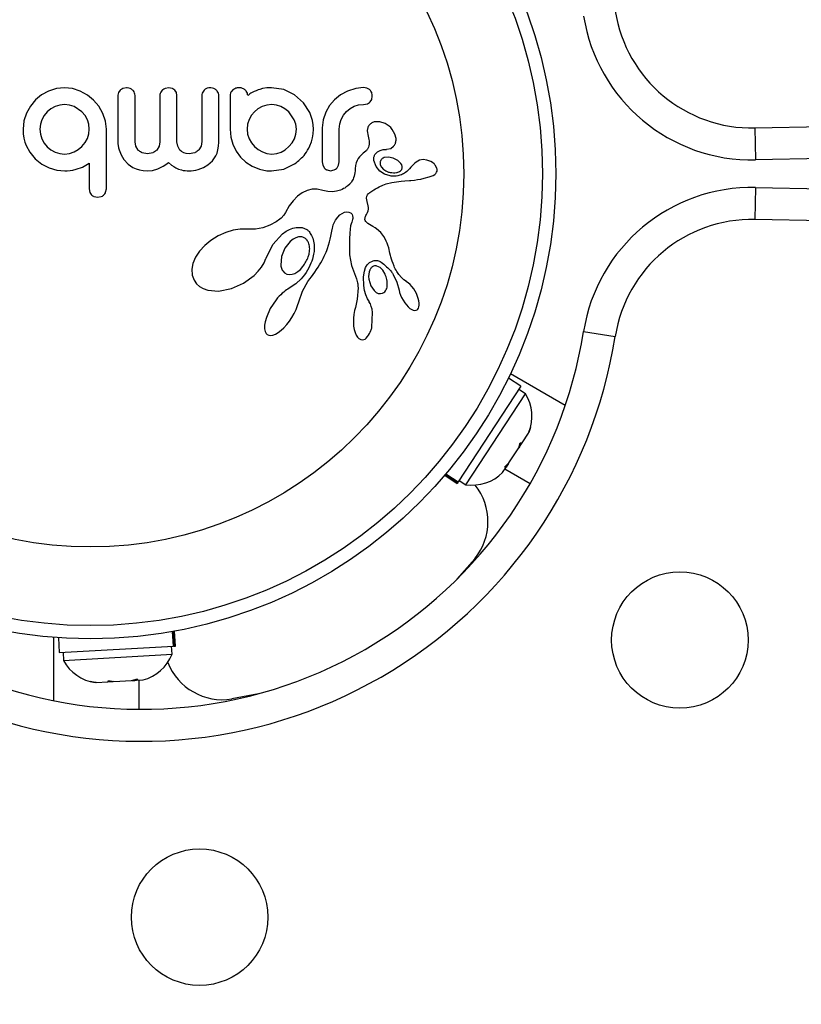
# Model space of a CAD drawing. Extents: x -64 to 774, y -48 to 528.
# Drawn here: x 553 to 558, y 265 to 271 of the extents above; entities that cross this region are included whole.
import ezdxf

# ---------------------------------------------------------------- set-up
doc = ezdxf.new("R2010")
doc.units = 0
doc.header["$LTSCALE"] = 0.125
doc.header["$MEASUREMENT"] = 0
doc.layers.add('CONTOUR', color=7, linetype='CONTINUOUS')

msp = doc.modelspace()

# ---------------------------------------------------------------- linework, layer by layer
at = {"layer": 'CONTOUR'}
for p, q in [((553.14509, 270.64261), (553.10338, 270.61979)), ((553.19043, 270.65688), (553.14509, 270.64261)), ((553.23868, 270.66177), (553.19043, 270.65688)), ((553.28582, 270.65679), (553.23868, 270.66177)), ((553.33079, 270.64212), (553.28582, 270.65679)), ((553.37229, 270.61897), (553.33079, 270.64212)), ((553.56446, 270.6478), (553.55437, 270.63321)), ((553.60216, 270.66177), (553.58055, 270.65789)), ((553.84981, 270.66177), (553.82734, 270.65784)), ((553.86954, 270.65795), (553.84981, 270.66177)), ((553.89381, 270.63338), (553.88456, 270.6478)), ((554.34951, 270.63959), (554.33042, 270.62952)), ((554.36075, 270.64432), (554.34951, 270.63959)), ((554.37268, 270.64865), (554.36075, 270.64432)), ((554.3827, 270.65193), (554.37268, 270.64865)), ((554.39783, 270.65668), (554.3827, 270.65193)), ((554.4231, 270.66041), (554.39783, 270.65668)), ((554.45219, 270.66177), (554.4231, 270.66041)), ((554.52432, 270.65109), (554.45219, 270.66177)), ((554.58709, 270.62095), (554.52432, 270.65109)), ((554.89763, 270.64261), (554.85612, 270.61996)), ((554.9447, 270.65783), (554.89763, 270.64261)), ((554.99074, 270.66276), (554.9447, 270.65783)), ((555.01082, 270.65949), (554.99074, 270.66276)), ((555.02611, 270.65094), (555.01082, 270.65949)), ((553.06758, 270.59028), (553.03794, 270.55447)), ((553.10338, 270.61979), (553.06758, 270.59028)), ((553.40881, 270.58927), (553.37229, 270.61897)), ((553.43938, 270.55344), (553.40881, 270.58927)), ((553.89712, 270.61594), (553.89381, 270.63338)), ((554.31574, 270.6193), (554.31231, 270.61568)), ((554.31964, 270.62266), (554.31574, 270.6193)), ((554.3243, 270.62595), (554.31964, 270.62266)), ((554.33042, 270.62952), (554.3243, 270.62595)), ((554.63897, 270.57394), (554.58709, 270.62095)), ((554.82113, 270.59174), (554.79191, 270.55767)), ((554.85612, 270.61996), (554.82113, 270.59174)), ((555.02945, 270.57894), (555.0386, 270.5938)), ((555.0386, 270.5938), (555.04209, 270.61343)), ((553.03794, 270.55447), (553.01475, 270.51275)), ((553.13656, 270.52031), (553.11893, 270.49901)), ((553.15772, 270.53777), (553.13656, 270.52031)), ((553.18284, 270.55151), (553.15772, 270.53777)), ((553.21032, 270.56021), (553.18284, 270.55151)), ((553.23868, 270.56313), (553.21032, 270.56021)), ((553.26718, 270.56017), (553.23868, 270.56313)), ((553.29407, 270.55151), (553.26718, 270.56017)), ((553.34039, 270.52031), (553.29407, 270.55151)), ((553.35835, 270.49903), (553.34039, 270.52031)), ((553.46318, 270.51176), (553.43938, 270.55344)), ((554.35104, 270.5213), (554.3336, 270.50029)), ((554.37218, 270.53862), (554.35104, 270.5213)), ((554.39734, 270.55203), (554.37218, 270.53862)), ((554.42471, 270.56032), (554.39734, 270.55203)), ((554.45323, 270.56313), (554.42471, 270.56032)), ((554.47965, 270.56026), (554.45323, 270.56313)), ((554.50606, 270.55151), (554.47965, 270.56026)), ((554.53039, 270.53797), (554.50606, 270.55151)), ((554.55235, 270.52031), (554.53039, 270.53797)), ((554.58507, 270.47452), (554.55235, 270.52031)), ((554.67568, 270.5158), (554.63897, 270.57394)), ((554.79191, 270.55767), (554.76878, 270.51776)), ((554.87312, 270.50124), (554.8906, 270.52235)), ((554.8906, 270.52235), (554.91164, 270.5397)), ((554.91164, 270.5397), (554.93587, 270.55304)), ((554.93587, 270.55304), (554.9621, 270.56124)), ((554.9621, 270.56124), (554.99074, 270.5641)), ((554.99074, 270.5641), (555.01369, 270.56835)), ((553.00015, 270.4674), (552.99509, 270.41815)), ((553.01475, 270.51275), (553.00015, 270.4674)), ((553.10532, 270.47452), (553.09673, 270.44754)), ((553.11893, 270.49901), (553.10532, 270.47452)), ((553.37207, 270.47452), (553.35835, 270.49903)), ((553.38064, 270.44772), (553.37207, 270.47452)), ((553.4782, 270.4663), (553.46318, 270.51176)), ((553.48333, 270.41815), (553.4782, 270.4663)), ((554.31983, 270.47551), (554.31132, 270.44878)), ((554.3336, 270.50029), (554.31983, 270.47551)), ((554.59404, 270.44763), (554.58507, 270.47452)), ((554.68465, 270.49292), (554.67568, 270.5158)), ((554.69129, 270.46893), (554.68465, 270.49292)), ((554.69541, 270.44406), (554.69129, 270.46893)), ((554.75399, 270.47451), (554.74816, 270.42718)), ((554.76878, 270.51776), (554.75399, 270.47451)), ((554.85087, 270.4497), (554.85938, 270.47654)), ((554.85938, 270.47654), (554.87312, 270.50124)), ((555.08642, 270.46259), (555.05898, 270.46279)), ((555.11809, 270.45154), (555.08642, 270.46259)), ((557.28494, 270.42597), (560.33246, 270.48887)), ((552.99509, 270.41815), (552.99626, 270.39109)), ((553.09673, 270.44754), (553.09374, 270.41815)), ((553.09374, 270.41815), (553.09666, 270.38968)), ((553.38364, 270.41815), (553.38064, 270.44772)), ((553.38079, 270.39153), (553.38364, 270.41815)), ((554.20861, 270.41815), (554.21287, 270.37254)), ((554.31132, 270.44878), (554.30826, 270.41815)), ((554.30826, 270.41815), (554.31115, 270.39045)), ((554.59716, 270.41815), (554.59404, 270.44763)), ((554.59421, 270.38963), (554.59716, 270.41815)), ((554.69539, 270.39224), (554.69681, 270.41815)), ((554.69681, 270.41815), (554.69541, 270.44406)), ((554.84782, 270.41916), (554.85087, 270.4497)), ((555.01252, 270.4085), (555.018, 270.37697)), ((555.13016, 270.44436), (555.11809, 270.45154)), ((555.14025, 270.43675), (555.13016, 270.44436)), ((555.14986, 270.42782), (555.14025, 270.43675)), ((555.15856, 270.41784), (555.14986, 270.42782)), ((555.17467, 270.39059), (555.15856, 270.41784)), ((557.28494, 270.42597), (557.28881, 270.23851)), ((552.99626, 270.39109), (552.99951, 270.36705)), ((552.99951, 270.36705), (553.00514, 270.34356)), ((553.09666, 270.38968), (553.10532, 270.36226)), ((553.10532, 270.36226), (553.11903, 270.33725)), ((553.35844, 270.34014), (553.37207, 270.36479)), ((553.37207, 270.36479), (553.38079, 270.39153)), ((554.21287, 270.37254), (554.22521, 270.3301)), ((554.31115, 270.39045), (554.31983, 270.36326)), ((554.31983, 270.36326), (554.33368, 270.33824)), ((554.5718, 270.3381), (554.58559, 270.36277)), ((554.58559, 270.36277), (554.59421, 270.38963)), ((554.6848, 270.34446), (554.69129, 270.36781)), ((554.69129, 270.36781), (554.69539, 270.39224)), ((555.018, 270.37697), (555.01778, 270.37708)), ((555.18115, 270.36449), (555.17467, 270.39059)), ((553.00514, 270.34356), (553.01272, 270.3225)), ((553.01272, 270.3225), (553.03401, 270.28361)), ((553.11903, 270.33725), (553.13656, 270.31595)), ((553.13656, 270.31595), (553.15775, 270.29846)), ((553.15775, 270.29846), (553.18284, 270.28473)), ((553.29407, 270.28528), (553.31865, 270.29947)), ((553.31865, 270.29947), (553.34039, 270.31799)), ((553.34039, 270.31799), (553.35844, 270.34014)), ((553.55083, 270.34268), (553.55123, 270.33377)), ((553.55123, 270.33377), (553.55262, 270.3227)), ((553.55262, 270.3227), (553.55504, 270.31046)), ((553.55504, 270.31046), (553.55851, 270.29766)), ((553.55851, 270.29766), (553.57026, 270.26795)), ((553.65639, 270.3191), (553.65149, 270.34567)), ((553.67016, 270.2968), (553.65639, 270.3191)), ((553.79258, 270.31913), (553.77892, 270.2968)), ((553.79744, 270.34567), (553.79258, 270.31913)), ((553.90183, 270.31838), (553.89712, 270.34567)), ((553.91448, 270.2968), (553.90183, 270.31838)), ((553.92474, 270.28746), (553.91448, 270.2968)), ((554.03826, 270.32023), (554.02468, 270.29764)), ((554.04305, 270.34664), (554.03826, 270.32023)), ((554.13192, 270.27918), (554.13773, 270.29827)), ((554.13773, 270.29827), (554.14139, 270.31928)), ((554.14139, 270.31928), (554.1427, 270.34268)), ((554.22521, 270.3301), (554.245, 270.29037)), ((554.245, 270.29037), (554.2705, 270.25558)), ((554.33368, 270.33824), (554.35157, 270.317)), ((554.35157, 270.317), (554.37291, 270.29946)), ((554.37291, 270.29946), (554.39783, 270.28528)), ((554.50808, 270.28473), (554.53212, 270.29831)), ((554.53212, 270.29831), (554.55385, 270.31647)), ((554.55385, 270.31647), (554.5718, 270.3381)), ((554.67568, 270.32047), (554.6848, 270.34446)), ((555.00325, 270.29011), (554.9879, 270.27754)), ((555.07195, 270.28561), (555.08782, 270.29422)), ((555.08782, 270.29422), (555.10504, 270.29895)), ((555.10504, 270.29895), (555.12627, 270.30065)), ((555.12611, 270.30075), (555.14997, 270.30655)), ((555.12616, 270.30075), (555.12611, 270.30075)), ((555.12627, 270.30065), (555.12616, 270.30075)), ((555.14997, 270.30655), (555.16729, 270.31898)), ((560.33633, 270.30141), (557.28881, 270.23851)), ((553.03401, 270.28361), (553.06555, 270.24496)), ((553.06555, 270.24599), (553.1054, 270.21464)), ((553.06555, 270.24496), (553.06555, 270.24599)), ((553.18284, 270.28473), (553.21025, 270.27609)), ((553.21025, 270.27609), (553.23868, 270.27317)), ((553.23868, 270.27317), (553.2673, 270.27627)), ((553.2673, 270.27627), (553.29407, 270.28528)), ((553.57026, 270.26795), (553.58581, 270.24194)), ((553.58581, 270.24194), (553.61039, 270.21467)), ((553.72499, 270.2742), (553.69358, 270.28042)), ((553.75573, 270.28038), (553.72499, 270.2742)), ((553.93704, 270.28044), (553.92474, 270.28746)), ((553.9518, 270.27589), (553.93704, 270.28044)), ((553.9696, 270.2742), (553.9518, 270.27589)), ((554.00106, 270.28062), (553.9696, 270.2742)), ((554.07875, 270.21004), (554.10492, 270.23385)), ((554.10492, 270.23385), (554.12413, 270.26176)), ((554.12413, 270.26176), (554.13192, 270.27918)), ((554.2705, 270.25558), (554.30174, 270.22594)), ((554.39783, 270.28528), (554.42468, 270.27626)), ((554.42468, 270.27626), (554.45323, 270.27317)), ((554.45323, 270.27317), (554.48171, 270.27614)), ((554.48171, 270.27614), (554.50808, 270.28473)), ((554.95318, 270.2345), (554.94798, 270.22062)), ((554.96001, 270.24698), (554.95318, 270.2345)), ((554.96774, 270.25744), (554.96001, 270.24698)), ((554.97845, 270.26894), (554.96774, 270.25744)), ((554.9879, 270.27754), (554.97845, 270.26894)), ((555.06524, 270.2005), (555.05159, 270.23452)), ((555.06073, 270.27473), (555.07195, 270.28561)), ((555.13737, 270.2552), (555.11097, 270.252)), ((555.1646, 270.24943), (555.13737, 270.2552)), ((555.19086, 270.23539), (555.1646, 270.24943)), ((555.20187, 270.22617), (555.19086, 270.23539)), ((555.31864, 270.23645), (555.2988, 270.22619)), ((555.33952, 270.24036), (555.31864, 270.23645)), ((555.36089, 270.23815), (555.33952, 270.24036)), ((555.38511, 270.22915), (555.36089, 270.23815)), ((553.1054, 270.21464), (553.14762, 270.19264)), ((553.14762, 270.19264), (553.19311, 270.17907)), ((553.19311, 270.17907), (553.23971, 270.17454)), ((553.23971, 270.17454), (553.25373, 270.17505)), ((553.25373, 270.17505), (553.27054, 270.17681)), ((553.27054, 270.17681), (553.28716, 270.17949)), ((553.28716, 270.17949), (553.30663, 270.18358)), ((553.30663, 270.18358), (553.34398, 270.19638)), ((553.34398, 270.19638), (553.38364, 270.21884)), ((553.61039, 270.21467), (553.63917, 270.19456)), ((553.63917, 270.19456), (553.6575, 270.18618)), ((553.6575, 270.18618), (553.67762, 270.17994)), ((553.67762, 270.17994), (553.7, 270.17596)), ((553.7, 270.17596), (553.72499, 270.17454)), ((553.72499, 270.17454), (553.7541, 270.17748)), ((553.7541, 270.17748), (553.78536, 270.18687)), ((553.78536, 270.18687), (553.80042, 270.19363)), ((553.80042, 270.19363), (553.81631, 270.20228)), ((553.81631, 270.20228), (553.83158, 270.21203)), ((553.83158, 270.21203), (553.84777, 270.22386)), ((553.84777, 270.22386), (553.86557, 270.20879)), ((553.86557, 270.20879), (553.87817, 270.19977)), ((553.87817, 270.19977), (553.89028, 270.19265)), ((553.89028, 270.19265), (553.90661, 270.18529)), ((553.90661, 270.18529), (553.92419, 270.17979)), ((553.92419, 270.17979), (553.93444, 270.17758)), ((553.93444, 270.17758), (553.94531, 270.17594)), ((553.94531, 270.17594), (553.95704, 270.1749)), ((553.95704, 270.1749), (553.9696, 270.17454)), ((553.9696, 270.17454), (553.98137, 270.17499)), ((553.98137, 270.17499), (553.99434, 270.17645)), ((553.99434, 270.17645), (554.00818, 270.179)), ((554.00818, 270.179), (554.02207, 270.18259)), ((554.02207, 270.18259), (554.0526, 270.19442)), ((554.0526, 270.19442), (554.07875, 270.21004)), ((554.30174, 270.22594), (554.33895, 270.2017)), ((554.33895, 270.2017), (554.38017, 270.18461)), ((554.38017, 270.18461), (554.42401, 270.17555)), ((554.42401, 270.17555), (554.43223, 270.17475)), ((554.43223, 270.17475), (554.43812, 270.17454)), ((554.45219, 270.17454), (554.52438, 270.18508)), ((554.52438, 270.18508), (554.58709, 270.21478)), ((554.74816, 270.22757), (554.75165, 270.20717)), ((554.75165, 270.20717), (554.76098, 270.19123)), ((554.77667, 270.17983), (554.7975, 270.17555)), ((554.7975, 270.17555), (554.81914, 270.18005)), ((554.83525, 270.19197), (554.84445, 270.20792)), ((554.84445, 270.20792), (554.84782, 270.22757)), ((554.94133, 270.17395), (554.93976, 270.16268)), ((554.94239, 270.18628), (554.94133, 270.17395)), ((554.94452, 270.20548), (554.94239, 270.18628)), ((554.94798, 270.22062), (554.94452, 270.20548)), ((555.08708, 270.17341), (555.06524, 270.2005)), ((555.08882, 270.21057), (555.09536, 270.19663)), ((555.09536, 270.19663), (555.10865, 270.18259)), ((555.20905, 270.21793), (555.20187, 270.22617)), ((555.20227, 270.17111), (555.20677, 270.17407)), ((555.21427, 270.20894), (555.20905, 270.21793)), ((555.21728, 270.19967), (555.21427, 270.20894)), ((555.26855, 270.19556), (555.26848, 270.1956)), ((555.28154, 270.21064), (555.26855, 270.19556)), ((555.29125, 270.22016), (555.28154, 270.21064)), ((555.2988, 270.22619), (555.29125, 270.22016)), ((555.39499, 270.22325), (555.38511, 270.22915)), ((555.40378, 270.21623), (555.39499, 270.22325)), ((555.40684, 270.21327), (555.40378, 270.21623)), ((555.40951, 270.21036), (555.40684, 270.21327)), ((555.4115, 270.20795), (555.40951, 270.21036)), ((555.4129, 270.20602), (555.4115, 270.20795)), ((555.42126, 270.18776), (555.4129, 270.20602)), ((555.41902, 270.1664), (555.42162, 270.17355)), ((554.92633, 270.11986), (554.92294, 270.11363)), ((554.9295, 270.12667), (554.92633, 270.11986)), ((554.93254, 270.13443), (554.9295, 270.12667)), ((554.93528, 270.14292), (554.93254, 270.13443)), ((554.93772, 270.15235), (554.93528, 270.14292)), ((554.93976, 270.16268), (554.93772, 270.15235)), ((555.11416, 270.15495), (555.08708, 270.17341)), ((555.14591, 270.1445), (555.11416, 270.15495)), ((555.19224, 270.1667), (555.19691, 270.16844)), ((555.19691, 270.16844), (555.20227, 270.17111)), ((555.21085, 270.11423), (555.23274, 270.11593)), ((555.23274, 270.11593), (555.26084, 270.11797)), ((555.26084, 270.11797), (555.26876, 270.1186)), ((555.26876, 270.1186), (555.28944, 270.12069)), ((555.28944, 270.12069), (555.3063, 270.12293)), ((555.3063, 270.12293), (555.32698, 270.12656)), ((555.32698, 270.12656), (555.34642, 270.13097)), ((555.34642, 270.13097), (555.37575, 270.13913)), ((555.37575, 270.13913), (555.3874, 270.14341)), ((555.3874, 270.14341), (555.39837, 270.14823)), ((555.39837, 270.14823), (555.40782, 270.15382)), ((555.40782, 270.15382), (555.4143, 270.15961)), ((555.4143, 270.15961), (555.41902, 270.1664)), ((553.38364, 270.06984), (553.38728, 270.0486)), ((553.47938, 270.04921), (553.48333, 270.07005)), ((554.65972, 270.06025), (554.63022, 270.046)), ((554.68884, 270.06725), (554.65972, 270.06025)), ((554.71973, 270.06744), (554.68884, 270.06725)), ((554.75197, 270.06018), (554.71973, 270.06744)), ((554.78074, 270.05329), (554.75197, 270.06018)), ((554.85561, 270.06225), (554.83239, 270.05533)), ((554.86453, 270.06595), (554.85561, 270.06225)), ((554.87334, 270.07021), (554.86453, 270.06595)), ((554.88025, 270.074), (554.87334, 270.07021)), ((554.88688, 270.07804), (554.88025, 270.074)), ((554.89952, 270.08707), (554.88688, 270.07804)), ((554.9096, 270.09586), (554.89952, 270.08707)), ((554.91291, 270.09949), (554.9096, 270.09586)), ((554.91613, 270.10347), (554.91291, 270.09949)), ((554.91961, 270.10832), (554.91613, 270.10347)), ((554.92294, 270.11363), (554.91961, 270.10832)), ((555.03897, 270.05629), (555.05046, 270.06346)), ((555.05046, 270.06346), (555.06154, 270.06993)), ((555.06154, 270.06993), (555.07244, 270.07585)), ((555.07244, 270.07585), (555.08305, 270.08118)), ((555.08305, 270.08118), (555.10342, 270.09022)), ((555.10342, 270.09022), (555.12342, 270.09756)), ((555.12342, 270.09756), (555.15686, 270.10651)), ((555.15686, 270.10651), (555.19722, 270.1129)), ((555.19722, 270.1129), (555.21085, 270.11423)), ((557.28881, 270.07727), (557.28494, 269.88981)), ((557.28881, 270.07727), (560.33633, 270.01436)), ((553.4113, 270.02345), (553.43198, 270.01953)), ((553.43198, 270.01953), (553.45313, 270.02339)), ((554.60434, 270.02676), (554.57797, 269.9996)), ((554.63022, 270.046), (554.60434, 270.02676)), ((554.80941, 270.05215), (554.78074, 270.05329)), ((554.83239, 270.05533), (554.80941, 270.05215)), ((555.00873, 270.01433), (555.01014, 270.02585)), ((555.01191, 269.9947), (555.00873, 270.01433)), ((555.01014, 270.02585), (555.01347, 270.0333)), ((555.01347, 270.0333), (555.01918, 270.04097)), ((555.01918, 270.04097), (555.02288, 270.04466)), ((555.02288, 270.04466), (555.02754, 270.04858)), ((555.02754, 270.04858), (555.03266, 270.05229)), ((555.03266, 270.05229), (555.03897, 270.05629)), ((554.55568, 269.96926), (554.53398, 269.9312)), ((554.57797, 269.9996), (554.55568, 269.96926)), ((555.01831, 269.96851), (555.01191, 269.9947)), ((555.01774, 269.94006), (555.01935, 269.94966)), ((555.0195, 269.95983), (555.01831, 269.96851)), ((555.01935, 269.94966), (555.0195, 269.95983)), ((554.49177, 269.88549), (554.48623, 269.88155)), ((554.50016, 269.89192), (554.49177, 269.88549)), ((554.5072, 269.89787), (554.50016, 269.89192)), ((554.52399, 269.91552), (554.5072, 269.89787)), ((554.53398, 269.9312), (554.52399, 269.91552)), ((554.81598, 269.86519), (554.82688, 269.88593)), ((554.82688, 269.88593), (554.83914, 269.90269)), ((554.83914, 269.90269), (554.85254, 269.91596)), ((554.85254, 269.91596), (554.86602, 269.92533)), ((554.86602, 269.92533), (554.87995, 269.93145)), ((554.87995, 269.93145), (554.89237, 269.93387)), ((554.89237, 269.93387), (554.90448, 269.93296)), ((554.90448, 269.93296), (554.91395, 269.92905)), ((554.91395, 269.92905), (554.91758, 269.9266)), ((554.91758, 269.9266), (554.92126, 269.92276)), ((554.92126, 269.92276), (554.92426, 269.91793)), ((554.92426, 269.91793), (554.9268, 269.91044)), ((554.92618, 269.88889), (554.92433, 269.88191)), ((554.92729, 269.89536), (554.92618, 269.88889)), ((554.9268, 269.91044), (554.92767, 269.90104)), ((554.92767, 269.90104), (554.92729, 269.89536)), ((554.9989, 269.89023), (554.99932, 269.89831)), ((555.00068, 269.88328), (554.9989, 269.89023)), ((554.99932, 269.89831), (555.00043, 269.90257)), ((555.00043, 269.90257), (555.00233, 269.90754)), ((555.00233, 269.90754), (555.00473, 269.91244)), ((555.00473, 269.91244), (555.00813, 269.91823)), ((555.00813, 269.91823), (555.01411, 269.92945)), ((555.01411, 269.92945), (555.01774, 269.94006)), ((560.33246, 269.8269), (557.28494, 269.88981)), ((554.26802, 269.83268), (554.22647, 269.82647)), ((554.30538, 269.8326), (554.26802, 269.83268)), ((554.31071, 269.8323), (554.30538, 269.8326)), ((554.3585, 269.83334), (554.31071, 269.8323)), ((554.40121, 269.84109), (554.3585, 269.83334)), ((554.44057, 269.85521), (554.40121, 269.84109)), ((554.47829, 269.87615), (554.44057, 269.85521)), ((554.48623, 269.88155), (554.47829, 269.87615)), ((554.5372, 269.82006), (554.55704, 269.83091)), ((554.55704, 269.83091), (554.57705, 269.83864)), ((554.57705, 269.83864), (554.59556, 269.84285)), ((554.59556, 269.84285), (554.63086, 269.84193)), ((554.63086, 269.84193), (554.65928, 269.83005)), ((554.65928, 269.83005), (554.66172, 269.82822)), ((554.66172, 269.82822), (554.66482, 269.82546)), ((554.8051, 269.82171), (554.80809, 269.83773)), ((554.80809, 269.83773), (554.80984, 269.84586)), ((554.80984, 269.84586), (554.81301, 269.85734)), ((554.81301, 269.85734), (554.81598, 269.86519)), ((554.91223, 269.83351), (554.90956, 269.80855)), ((554.9153, 269.8516), (554.91223, 269.83351)), ((554.91823, 269.86375), (554.9153, 269.8516)), ((554.92151, 269.87394), (554.91823, 269.86375)), ((554.92433, 269.88191), (554.92151, 269.87394)), ((555.00405, 269.87767), (555.00068, 269.88328)), ((555.01019, 269.87124), (555.00405, 269.87767)), ((555.01583, 269.86684), (555.01019, 269.87124)), ((555.02582, 269.8603), (555.01583, 269.86684)), ((555.04555, 269.84855), (555.02582, 269.8603)), ((555.05802, 269.84065), (555.04555, 269.84855)), ((555.06735, 269.83411), (555.05802, 269.84065)), ((555.09129, 269.81277), (555.06735, 269.83411)), ((554.13958, 269.79391), (554.0965, 269.76716)), ((554.18339, 269.81367), (554.13958, 269.79391)), ((554.22647, 269.82647), (554.18339, 269.81367)), ((554.45829, 269.74231), (554.51623, 269.80512)), ((554.51623, 269.80512), (554.5372, 269.82006)), ((554.57804, 269.77339), (554.56091, 269.75999)), ((554.59395, 269.78191), (554.57804, 269.77339)), ((554.6103, 269.78678), (554.59395, 269.78191)), ((554.62472, 269.78756), (554.6103, 269.78678)), ((554.66482, 269.82546), (554.66805, 269.82216)), ((554.66805, 269.82216), (554.67153, 269.81814)), ((554.67153, 269.81814), (554.67518, 269.81342)), ((554.67518, 269.81342), (554.67881, 269.80814)), ((554.67881, 269.80814), (554.68253, 269.80205)), ((554.68253, 269.80205), (554.68604, 269.79552)), ((554.68604, 269.79552), (554.6928, 269.77974)), ((554.6928, 269.77974), (554.69787, 269.76255)), ((554.79191, 269.75832), (554.7959, 269.77444)), ((554.7959, 269.77444), (554.79978, 269.79258)), ((554.79978, 269.79258), (554.8051, 269.82171)), ((554.90784, 269.77578), (554.90758, 269.73429)), ((554.90956, 269.80855), (554.90784, 269.77578)), ((555.10908, 269.78954), (555.09129, 269.81277)), ((555.11713, 269.77573), (555.10908, 269.78954)), ((555.12377, 269.76265), (555.11713, 269.77573)), ((554.05979, 269.73688), (554.02888, 269.70294)), ((554.0965, 269.76716), (554.05979, 269.73688)), ((554.4193, 269.66188), (554.45829, 269.74231)), ((554.52915, 269.72074), (554.5092, 269.67267)), ((554.56091, 269.75999), (554.52915, 269.72074)), ((554.69787, 269.76255), (554.7013, 269.74181)), ((554.70211, 269.71961), (554.70077, 269.70177)), ((554.7013, 269.74181), (554.70211, 269.71961)), ((554.77545, 269.70788), (554.77953, 269.71875)), ((554.77953, 269.71875), (554.78614, 269.73836)), ((554.78614, 269.73836), (554.79191, 269.75832)), ((554.90758, 269.73429), (554.90935, 269.68314)), ((555.12903, 269.75064), (555.12377, 269.76265)), ((555.13362, 269.73832), (555.12903, 269.75064)), ((555.13827, 269.7229), (555.13362, 269.73832)), ((555.14556, 269.6929), (555.13827, 269.7229)), ((554.00657, 269.66908), (553.99077, 269.63203)), ((554.02888, 269.70294), (554.00657, 269.66908)), ((554.40772, 269.63594), (554.41871, 269.66029)), ((554.41871, 269.66029), (554.41878, 269.66021)), ((554.41878, 269.66021), (554.4193, 269.66188)), ((554.5092, 269.67267), (554.5052, 269.62197)), ((554.69073, 269.65641), (554.68697, 269.64523)), ((554.69395, 269.66741), (554.69073, 269.65641)), ((554.69636, 269.67705), (554.69395, 269.66741)), ((554.69835, 269.68642), (554.69636, 269.67705)), ((554.69972, 269.69427), (554.69835, 269.68642)), ((554.70077, 269.70177), (554.69972, 269.69427)), ((554.7482, 269.64911), (554.75468, 269.66153)), ((554.75468, 269.66153), (554.76067, 269.67372)), ((554.76067, 269.67372), (554.76606, 269.6854)), ((554.76606, 269.6854), (554.77104, 269.69693)), ((554.77104, 269.69693), (554.77545, 269.70788)), ((554.90935, 269.68314), (554.91965, 269.62005)), ((555.14897, 269.67798), (555.14556, 269.6929)), ((555.15102, 269.66964), (555.14897, 269.67798)), ((555.15467, 269.65636), (555.15102, 269.66964)), ((555.15841, 269.64453), (555.15467, 269.65636)), ((553.99077, 269.63203), (553.98426, 269.59856)), ((553.98426, 269.59856), (553.98631, 269.5638)), ((554.37281, 269.58584), (554.39209, 269.61043)), ((554.39209, 269.61043), (554.40772, 269.63594)), ((554.60486, 269.58373), (554.62055, 269.59683)), ((554.62055, 269.59683), (554.63583, 269.61388)), ((554.67026, 269.60681), (554.6629, 269.59322)), ((554.67682, 269.62034), (554.67026, 269.60681)), ((554.68223, 269.63284), (554.67682, 269.62034)), ((554.68697, 269.64523), (554.68223, 269.63284)), ((554.71594, 269.59558), (554.72499, 269.60949)), ((554.72499, 269.60949), (554.73337, 269.62307)), ((554.73337, 269.62307), (554.74108, 269.63623)), ((554.74108, 269.63623), (554.7482, 269.64911)), ((554.91965, 269.62005), (554.94886, 269.54088)), ((554.99578, 269.58616), (555.00276, 269.60754)), ((555.00276, 269.60754), (555.01151, 269.62293)), ((555.01151, 269.62293), (555.02545, 269.63699)), ((555.02545, 269.63699), (555.04264, 269.64601)), ((555.08785, 269.60723), (555.06945, 269.61631)), ((555.10333, 269.59203), (555.08785, 269.60723)), ((555.1635, 269.63056), (555.15841, 269.64453)), ((555.1694, 269.6165), (555.1635, 269.63056)), ((555.17292, 269.60888), (555.1694, 269.6165)), ((555.17678, 269.60104), (555.17292, 269.60888)), ((555.18102, 269.5929), (555.17678, 269.60104)), ((553.98631, 269.5638), (553.99719, 269.53338)), ((554.28772, 269.51596), (554.34909, 269.5615)), ((554.34909, 269.5615), (554.37281, 269.58584)), ((554.51722, 269.58823), (554.52839, 269.5761)), ((554.52839, 269.5761), (554.54141, 269.56893)), ((554.54141, 269.56893), (554.55543, 269.56637)), ((554.55543, 269.56637), (554.57201, 269.56809)), ((554.57201, 269.56809), (554.58765, 269.57361)), ((554.58765, 269.57361), (554.60486, 269.58373)), ((554.62501, 269.5409), (554.59346, 269.51283)), ((554.6446, 269.56435), (554.62501, 269.5409)), ((554.65422, 269.57879), (554.6446, 269.56435)), ((554.6629, 269.59322), (554.65422, 269.57879)), ((554.66474, 269.52663), (554.6751, 269.54125)), ((554.6751, 269.54125), (554.68531, 269.55396)), ((554.68531, 269.55396), (554.69565, 269.56662)), ((554.69565, 269.56662), (554.70617, 269.58129)), ((554.70617, 269.58129), (554.71594, 269.59558)), ((554.94886, 269.54088), (554.9538, 269.5251)), ((554.99134, 269.5525), (554.99578, 269.58616)), ((554.9928, 269.50141), (554.99134, 269.5525)), ((555.02108, 269.56887), (555.02039, 269.55527)), ((555.02039, 269.55527), (555.02154, 269.54022)), ((555.0235, 269.58156), (555.02108, 269.56887)), ((555.02154, 269.54022), (555.03295, 269.50108)), ((555.02728, 269.59216), (555.0235, 269.58156)), ((555.11723, 269.56923), (555.10333, 269.59203)), ((555.16467, 269.56675), (555.18664, 269.52194)), ((555.18569, 269.58443), (555.18102, 269.5929)), ((555.19761, 269.56648), (555.18569, 269.58443)), ((555.21276, 269.54935), (555.19761, 269.56648)), ((555.2273, 269.53644), (555.21276, 269.54935)), ((553.99719, 269.53338), (554.01165, 269.51261)), ((554.01165, 269.51261), (554.02997, 269.4962)), ((554.02997, 269.4962), (554.05109, 269.48423)), ((554.05109, 269.48423), (554.07813, 269.47504)), ((554.14049, 269.46936), (554.2174, 269.48426)), ((554.2174, 269.48426), (554.28772, 269.51596)), ((554.54772, 269.48123), (554.53967, 269.47601)), ((554.56748, 269.49396), (554.54772, 269.48123)), ((554.59346, 269.51283), (554.56748, 269.49396)), ((554.63335, 269.46969), (554.66474, 269.52663)), ((554.9538, 269.5251), (554.95538, 269.51899)), ((554.95838, 269.48871), (554.95436, 269.42279)), ((554.95538, 269.51899), (554.95658, 269.51265)), ((554.95658, 269.51265), (554.95749, 269.50579)), ((554.95749, 269.50579), (554.9581, 269.49805)), ((554.9581, 269.49805), (554.95838, 269.48871)), ((554.99701, 269.47295), (554.9928, 269.50141)), ((555.03295, 269.50108), (555.05223, 269.47249)), ((555.18664, 269.52194), (555.19871, 269.47545)), ((555.24351, 269.52487), (555.2273, 269.53644)), ((555.24351, 269.52467), (555.24351, 269.52487)), ((555.2532, 269.51801), (555.24351, 269.52467)), ((555.26409, 269.50828), (555.2532, 269.51801)), ((555.27429, 269.49701), (555.26409, 269.50828)), ((555.28466, 269.48313), (555.27429, 269.49701)), ((555.30086, 269.45491), (555.28466, 269.48313)), ((554.07813, 269.47504), (554.14049, 269.46936)), ((554.48696, 269.42919), (554.478, 269.41836)), ((554.49628, 269.4394), (554.48696, 269.42919)), ((554.5052, 269.44829), (554.49628, 269.4394)), ((554.51442, 269.45665), (554.5052, 269.44829)), ((554.52299, 269.46377), (554.51442, 269.45665)), ((554.53177, 269.47047), (554.52299, 269.46377)), ((554.53967, 269.47601), (554.53177, 269.47047)), ((554.61076, 269.40578), (554.63335, 269.46969)), ((555.00388, 269.44758), (554.99701, 269.47295)), ((555.01367, 269.42405), (555.00388, 269.44758)), ((555.02472, 269.40578), (555.01367, 269.42405)), ((555.05223, 269.47249), (555.06492, 269.46183)), ((555.06492, 269.46183), (555.07671, 269.45619)), ((555.07671, 269.45619), (555.09011, 269.45455)), ((555.09011, 269.45455), (555.10275, 269.45778)), ((555.19886, 269.47548), (555.20221, 269.46158)), ((555.20221, 269.46158), (555.20731, 269.44652)), ((555.20731, 269.44652), (555.214, 269.4312)), ((555.214, 269.4312), (555.22219, 269.41603)), ((555.31176, 269.42627), (555.30086, 269.45491)), ((555.31522, 269.41191), (555.31176, 269.42627)), ((554.44377, 269.36681), (554.42115, 269.31572)), ((554.478, 269.41836), (554.44377, 269.36681)), ((554.59573, 269.36214), (554.60458, 269.38511)), ((554.60458, 269.38511), (554.61059, 269.40583)), ((554.94334, 269.37399), (554.93768, 269.35493)), ((554.95436, 269.42279), (554.94316, 269.374)), ((554.94316, 269.374), (554.94334, 269.37399)), ((555.0307, 269.39422), (555.02459, 269.40563)), ((555.03636, 269.3793), (555.0307, 269.39422)), ((555.04053, 269.36325), (555.03636, 269.3793)), ((555.22219, 269.41603), (555.23183, 269.40113)), ((555.23183, 269.40113), (555.24177, 269.38834)), ((555.24177, 269.38834), (555.25251, 269.37697)), ((555.25251, 269.37697), (555.26249, 269.36848)), ((555.26249, 269.36848), (555.27338, 269.36149)), ((555.30979, 269.36406), (555.31294, 269.36925)), ((555.31294, 269.36925), (555.31555, 269.37699)), ((555.31691, 269.39951), (555.31522, 269.41191)), ((555.31555, 269.37699), (555.31703, 269.38675)), ((555.31703, 269.38675), (555.31691, 269.39951)), ((554.42115, 269.31572), (554.41394, 269.29013)), ((554.55619, 269.29307), (554.57102, 269.31521)), ((554.57102, 269.31521), (554.58455, 269.33877)), ((554.58455, 269.33877), (554.59573, 269.36214)), ((554.93117, 269.31004), (554.93096, 269.28637)), ((554.93347, 269.33314), (554.93117, 269.31004)), ((554.93768, 269.35493), (554.93347, 269.33314)), ((555.03994, 269.25771), (555.04359, 269.3443)), ((555.04359, 269.3443), (555.04053, 269.36325)), ((555.27338, 269.36149), (555.28245, 269.35769)), ((555.28245, 269.35769), (555.29215, 269.35608)), ((555.29215, 269.35608), (555.29976, 269.3572)), ((555.29976, 269.3572), (555.30509, 269.35977)), ((555.30509, 269.35977), (555.30979, 269.36406)), ((554.41394, 269.29013), (554.41068, 269.2691)), ((554.41068, 269.2691), (554.41079, 269.24748)), ((554.50754, 269.23952), (554.52362, 269.25443)), ((554.52362, 269.25443), (554.54048, 269.27293)), ((554.54048, 269.27293), (554.55619, 269.29307)), ((554.93096, 269.28637), (554.93276, 269.2641)), ((554.93276, 269.2641), (554.93622, 269.2446)), ((554.41079, 269.24748), (554.41425, 269.23233)), ((554.41425, 269.23233), (554.41988, 269.22166)), ((554.41988, 269.22166), (554.42649, 269.21498)), ((554.42649, 269.21498), (554.43471, 269.2111)), ((554.43471, 269.2111), (554.44562, 269.2096)), ((554.44562, 269.2096), (554.45845, 269.21133)), ((554.45845, 269.21133), (554.475, 269.21755)), ((554.475, 269.21755), (554.49, 269.22623)), ((554.49, 269.22623), (554.50754, 269.23952)), ((554.93622, 269.2446), (554.94155, 269.22623)), ((554.94155, 269.22623), (554.94774, 269.21198)), ((554.94774, 269.21198), (554.95601, 269.19907)), ((554.95601, 269.19907), (554.96411, 269.19088)), ((554.99975, 269.18861), (555.00685, 269.19407)), ((555.00685, 269.19407), (555.01455, 269.20263)), ((556.28039, 269.23333), (556.4656, 269.20411)), ((554.96411, 269.19088), (554.97414, 269.18527)), ((554.97414, 269.18527), (554.98392, 269.18366)), ((554.98392, 269.18366), (554.99196, 269.18503)), ((554.99196, 269.18503), (554.99975, 269.18861)), ((556.173, 268.79821), (555.85168, 268.98372)), ((555.9129, 268.91158), (555.54571, 268.35136)), ((555.9129, 268.91158), (555.83994, 268.95941)), ((555.59062, 268.33432), (555.94008, 268.8675)), ((555.94008, 268.8675), (555.90086, 268.8932)), ((555.91982, 268.58009), (555.95673, 268.63641)), ((555.95673, 268.63641), (555.9688, 268.67061)), ((555.95673, 268.63641), (555.96001, 268.64141)), ((555.9688, 268.67061), (555.96001, 268.64141)), ((555.90051, 268.55064), (555.90931, 268.57984)), ((555.90436, 268.5565), (555.91982, 268.58009)), ((555.90931, 268.57984), (555.91982, 268.58009)), ((555.84275, 268.46252), (555.90051, 268.55064)), ((555.90436, 268.5565), (555.90074, 268.55099)), ((555.81621, 268.4378), (555.84275, 268.46252)), ((555.83208, 268.44623), (555.82672, 268.43806)), ((555.84071, 268.4594), (555.83208, 268.44623)), ((555.46638, 268.38947), (555.53935, 268.34165)), ((555.54341, 268.34785), (555.47122, 268.39517)), ((555.47395, 268.39839), (555.54571, 268.35136)), ((555.80588, 268.40625), (555.82672, 268.43806)), ((555.82672, 268.43806), (555.81621, 268.4378)), ((555.96659, 268.34003), (555.81851, 268.42553)), ((555.54341, 268.34785), (555.53935, 268.34165)), ((555.54341, 268.34785), (555.54571, 268.35136)), ((555.55139, 268.36003), (555.59062, 268.33432)), ((555.64245, 267.90025), (555.53746, 267.78013)), ((553.87644, 267.3876), (553.87158, 267.47327)), ((553.87574, 267.47402), (553.88062, 267.38784)), ((553.88803, 267.38826), (553.88309, 267.47536)), ((553.1758, 267.06777), (553.1758, 267.4388)), ((553.20273, 267.43682), (553.20767, 267.34971)), ((553.20767, 267.34971), (553.87644, 267.3876)), ((553.22961, 267.35096), (553.23226, 267.30413)), ((553.86874, 267.34019), (553.86609, 267.38701)), ((553.88062, 267.38784), (553.87644, 267.3876)), ((553.88062, 267.38784), (553.88803, 267.38826)), ((553.23226, 267.30413), (553.86874, 267.34019)), ((553.38841, 267.18082), (553.42406, 267.17417)), ((553.41809, 267.17383), (553.38841, 267.18082)), ((553.42406, 267.17417), (553.41809, 267.17383)), ((553.42406, 267.17417), (553.49129, 267.17798)), ((553.49129, 267.17798), (553.49677, 267.18696)), ((553.51945, 267.17958), (553.49129, 267.17798)), ((553.49677, 267.18696), (553.52645, 267.17997)), ((553.5258, 267.17994), (553.51945, 267.17958)), ((553.52645, 267.17997), (553.63165, 267.18593)), ((553.63165, 267.18593), (553.66632, 267.19656)), ((553.63537, 267.18614), (553.65109, 267.18703)), ((553.65109, 267.18703), (553.66084, 267.18759)), ((553.66632, 267.19656), (553.66084, 267.18759)), ((553.66084, 267.18759), (553.69881, 267.18974)), ((553.6758, 267.01745), (553.6758, 267.18843)), ((554.37525, 267.10913), (554.21874, 267.07827))]:
    msp.add_line(p, q, dxfattribs=at)
for centre, radius in [((553.38986, 270.15789), 2.7275), ((553.38986, 270.15789), 2.64952), ((553.38986, 270.15789), 2.18858), ((556.84475, 267.42384), 0.4), ((554.03017, 265.79884), 0.4)]:
    msp.add_circle(centre, radius, dxfattribs=at)
for centre, radius, start, end in [((557.26817, 271.23829), 0.8125, 188.965806, 271.182565), ((557.26817, 271.23829), 1, 188.965806, 271.182565), ((557.26817, 269.07749), 1, 88.817435, 171.034194), ((557.26817, 269.07749), 0.8125, 88.817435, 171.034194), ((553.68746, 269.64242), 2.8125, 248.965806, 351.034194), ((553.68746, 269.64242), 2.625, 248.965806, 351.034194), ((555.7238, 268.7345), 0.2539, 338.498786, 31.587053), ((555.62627, 268.5857), 0.2539, 261.928368, 315.082069), ((555.37533, 268.11794), 0.34459, 320.821122, 38.506769), ((555.06859, 267.25025), 7.2821, 231.677647, 8.322353), ((555.06859, 267.25025), 7.0946, 231.677647, 8.322353), ((553.45558, 267.42494), 0.2539, 208.412947, 261.566647), ((553.63321, 267.43501), 0.2539, 284.983365, 338.071632), ((554.16377, 267.41845), 0.34459, 201.493231, 279.178878)]:
    msp.add_arc(centre, radius, start, end, dxfattribs=at)
for points, knots in [([(553.58055, 270.65789), (553.57577, 270.65564), (553.56995, 270.65289), (553.56529, 270.64857), (553.56446, 270.6478)], [0, 0, 0, 0, 0.8221597, 1, 1, 1, 1]), ([(553.63758, 270.64785), (553.63293, 270.65139), (553.62365, 270.65846), (553.61063, 270.66155), (553.60351, 270.66173), (553.60216, 270.66177)], [0, 0, 0, 0, 0.4476874, 0.8956525, 1, 1, 1, 1]), ([(553.65149, 270.61594), (553.651, 270.62083), (553.65003, 270.6306), (553.64398, 270.64133), (553.63907, 270.64634), (553.63758, 270.64785)], [0, 0, 0, 0, 0.4105636, 0.8214149, 1, 1, 1, 1]), ([(553.81108, 270.6478), (553.80783, 270.64402), (553.80131, 270.63645), (553.79779, 270.62472), (553.79751, 270.61784), (553.79744, 270.61594)], [0, 0, 0, 0, 0.4195433, 0.8394501, 1, 1, 1, 1]), ([(553.82734, 270.65784), (553.82252, 270.65561), (553.81665, 270.6529), (553.81193, 270.64858), (553.81108, 270.6478)], [0, 0, 0, 0, 0.8207994, 1, 1, 1, 1]), ([(553.88456, 270.6478), (553.88093, 270.65099), (553.87632, 270.65505), (553.87073, 270.65744), (553.86954, 270.65795)], [0, 0, 0, 0, 0.7867944, 1, 1, 1, 1]), ([(554.05697, 270.64785), (554.05369, 270.64414), (554.04713, 270.6367), (554.04345, 270.62494), (554.04314, 270.61796), (554.04305, 270.61594)], [0, 0, 0, 0, 0.41532976, 0.83112987, 1, 1, 1, 1]), ([(554.0924, 270.66177), (554.08646, 270.66117), (554.07459, 270.65998), (554.06305, 270.65326), (554.0578, 270.6486), (554.05697, 270.64785)], [0, 0, 0, 0, 0.4564919, 0.9130561, 1, 1, 1, 1]), ([(554.12862, 270.64768), (554.12381, 270.65129), (554.11419, 270.65851), (554.10093, 270.66156), (554.09372, 270.66173), (554.0924, 270.66177)], [0, 0, 0, 0, 0.4496279, 0.8993106, 1, 1, 1, 1]), ([(554.1427, 270.61568), (554.14223, 270.62047), (554.14129, 270.63006), (554.1353, 270.6409), (554.13028, 270.646), (554.12862, 270.64768)], [0, 0, 0, 0, 0.4008954, 0.8021306, 1, 1, 1, 1]), ([(554.22302, 270.64736), (554.2197, 270.64375), (554.21306, 270.63652), (554.20908, 270.62466), (554.20872, 270.61746), (554.20861, 270.61521)], [0, 0, 0, 0, 0.4068097, 0.8141733, 1, 1, 1, 1]), ([(554.26082, 270.66177), (554.25422, 270.66117), (554.24028, 270.65991), (554.22897, 270.65169), (554.22302, 270.64736)], [0, 0, 0, 0, 0.4736328, 1, 1, 1, 1]), ([(554.29807, 270.64753), (554.29301, 270.65124), (554.28288, 270.65865), (554.26925, 270.66159), (554.26197, 270.66174), (554.26082, 270.66177)], [0, 0, 0, 0, 0.4570229, 0.9139698, 1, 1, 1, 1]), ([(554.31231, 270.61568), (554.31186, 270.62036), (554.31095, 270.62972), (554.30502, 270.64057), (554.29989, 270.64571), (554.29807, 270.64753)], [0, 0, 0, 0, 0.39179, 0.7839197, 1, 1, 1, 1]), ([(555.03759, 270.63545), (555.03551, 270.63939), (555.03243, 270.64523), (555.02766, 270.64954), (555.02611, 270.65094)], [0, 0, 0, 0, 0.6735543, 1, 1, 1, 1]), ([(555.04209, 270.61343), (555.04163, 270.61927), (555.04103, 270.62685), (555.03823, 270.63386), (555.03759, 270.63545)], [0, 0, 0, 0, 0.7719405, 1, 1, 1, 1]), ([(553.55437, 270.63321), (553.55281, 270.62846), (553.55095, 270.6228), (553.55085, 270.6169), (553.55083, 270.61594)], [0, 0, 0, 0, 0.83782561, 1, 1, 1, 1]), ([(553.55083, 270.61594), (553.55083, 270.57109), (553.55083, 270.48014), (553.55083, 270.38892), (553.55083, 270.34268)], [0, 0, 0, 0, 0.4931472, 1, 1, 1, 1]), ([(553.65149, 270.34567), (553.65149, 270.39139), (553.65149, 270.48162), (553.65149, 270.57157), (553.65149, 270.61594)], [0, 0, 0, 0, 0.5067305, 1, 1, 1, 1]), ([(553.79744, 270.61594), (553.79744, 270.57149), (553.79744, 270.48154), (553.79744, 270.39131), (553.79744, 270.34567)], [0, 0, 0, 0, 0.49418705, 1, 1, 1, 1]), ([(553.89712, 270.34567), (553.89712, 270.39122), (553.89712, 270.48145), (553.89712, 270.57139), (553.89712, 270.61594)], [0, 0, 0, 0, 0.504722, 1, 1, 1, 1]), ([(554.04305, 270.61594), (554.04305, 270.57135), (554.04305, 270.48174), (554.04305, 270.39182), (554.04305, 270.34664)], [0, 0, 0, 0, 0.4975722, 1, 1, 1, 1]), ([(554.1427, 270.34268), (554.1427, 270.3883), (554.1427, 270.47945), (554.1427, 270.5703), (554.1427, 270.61568)], [0, 0, 0, 0, 0.50037524, 1, 1, 1, 1]), ([(554.20861, 270.61521), (554.20861, 270.58224), (554.20861, 270.51665), (554.20861, 270.45087), (554.20861, 270.41815)], [0, 0, 0, 0, 0.5026253, 1, 1, 1, 1]), ([(555.01369, 270.56835), (555.01827, 270.5706), (555.02402, 270.57342), (555.02853, 270.57801), (555.02945, 270.57894)], [0, 0, 0, 0, 0.7979104, 1, 1, 1, 1]), ([(555.05898, 270.46279), (555.05202, 270.46091), (555.04337, 270.45857), (555.03595, 270.45348), (555.03451, 270.45249)], [0, 0, 0, 0, 0.8051672, 1, 1, 1, 1]), ([(553.48333, 270.07005), (553.48333, 270.0993), (553.48333, 270.15742), (553.48333, 270.258), (553.48333, 270.34481), (553.48333, 270.40269), (553.48333, 270.41815)], [0, 0, 0, 0, 0.252045, 0.5008066, 0.866669, 1, 1, 1, 1]), ([(554.74816, 270.42718), (554.74816, 270.39296), (554.74816, 270.32648), (554.74816, 270.25989), (554.74816, 270.22757)], [0, 0, 0, 0, 0.51461092, 1, 1, 1, 1]), ([(554.84782, 270.22757), (554.84782, 270.25834), (554.84782, 270.32225), (554.84782, 270.38607), (554.84782, 270.41916)], [0, 0, 0, 0, 0.4814408, 1, 1, 1, 1]), ([(555.01857, 270.43371), (555.01628, 270.42801), (555.01303, 270.41992), (555.01263, 270.41111), (555.01252, 270.4085)], [0, 0, 0, 0, 0.7038957, 1, 1, 1, 1]), ([(555.03451, 270.45249), (555.0301, 270.44871), (555.02382, 270.44333), (555.01978, 270.43592), (555.01857, 270.43371)], [0, 0, 0, 0, 0.7022327, 1, 1, 1, 1]), ([(555.01778, 270.37708), (555.02068, 270.36526), (555.02517, 270.34698), (555.0229, 270.32849), (555.0221, 270.32195)], [0, 0, 0, 0, 0.6461742, 1, 1, 1, 1]), ([(555.17844, 270.33859), (555.17997, 270.34554), (555.18187, 270.3541), (555.18127, 270.36285), (555.18115, 270.36449)], [0, 0, 0, 0, 0.81237936, 1, 1, 1, 1]), ([(553.69358, 270.28042), (553.68698, 270.28383), (553.67837, 270.28828), (553.67171, 270.29519), (553.67016, 270.2968)], [0, 0, 0, 0, 0.7668944, 1, 1, 1, 1]), ([(553.77892, 270.2968), (553.77348, 270.29175), (553.76643, 270.28519), (553.75772, 270.28128), (553.75573, 270.28038)], [0, 0, 0, 0, 0.7706927, 1, 1, 1, 1]), ([(554.02468, 270.29764), (554.01921, 270.29245), (554.01205, 270.28564), (554.00317, 270.28158), (554.00106, 270.28062)], [0, 0, 0, 0, 0.76325137, 1, 1, 1, 1]), ([(554.58709, 270.21478), (554.60943, 270.23293), (554.64578, 270.26245), (554.66736, 270.30433), (554.67568, 270.32047)], [0, 0, 0, 0, 0.6146722, 1, 1, 1, 1]), ([(555.0221, 270.32195), (555.02063, 270.31649), (555.01769, 270.30557), (555.0097, 270.2955), (555.00442, 270.29108), (555.00325, 270.29011)], [0, 0, 0, 0, 0.4381518, 0.8756521, 1, 1, 1, 1]), ([(555.16729, 270.31898), (555.17072, 270.32343), (555.17534, 270.32941), (555.1778, 270.33671), (555.17844, 270.33859)], [0, 0, 0, 0, 0.743015, 1, 1, 1, 1]), ([(555.05159, 270.23452), (555.05086, 270.2391), (555.04978, 270.24592), (555.05103, 270.25262), (555.05145, 270.25482)], [0, 0, 0, 0, 0.6719833, 1, 1, 1, 1]), ([(555.05145, 270.25482), (555.05317, 270.26024), (555.05545, 270.2674), (555.05969, 270.2733), (555.06073, 270.27473)], [0, 0, 0, 0, 0.7565413, 1, 1, 1, 1]), ([(555.09509, 270.24182), (555.09291, 270.23828), (555.08996, 270.23348), (555.08867, 270.22791), (555.08833, 270.22646)], [0, 0, 0, 0, 0.7381916, 1, 1, 1, 1]), ([(555.11097, 270.252), (555.10705, 270.25037), (555.10119, 270.24794), (555.09661, 270.24335), (555.09509, 270.24182)], [0, 0, 0, 0, 0.6683044, 1, 1, 1, 1]), ([(553.38364, 270.21884), (553.38364, 270.19853), (553.38364, 270.17383), (553.38364, 270.1443), (553.38364, 270.11571), (553.38364, 270.09074), (553.38364, 270.07061), (553.38364, 270.06984)], [0, 0, 0, 0, 0.4090051, 0.4971943, 0.5946922, 0.9846929, 1, 1, 1, 1]), ([(554.43812, 270.17454), (554.43836, 270.17454), (554.44305, 270.17454), (554.44774, 270.17454), (554.45219, 270.17454)], [0, 0, 0, 0, 0.0520455, 1, 1, 1, 1]), ([(554.76098, 270.19123), (554.76465, 270.18773), (554.76944, 270.18315), (554.7753, 270.18046), (554.77667, 270.17983)], [0, 0, 0, 0, 0.7664338, 1, 1, 1, 1]), ([(554.81914, 270.18005), (554.82365, 270.18249), (554.82959, 270.18571), (554.83416, 270.19076), (554.83525, 270.19197)], [0, 0, 0, 0, 0.7600599, 1, 1, 1, 1]), ([(555.08833, 270.22646), (555.0879, 270.22284), (555.08726, 270.21748), (555.08844, 270.21227), (555.08882, 270.21057)], [0, 0, 0, 0, 0.6743889, 1, 1, 1, 1]), ([(555.10865, 270.18259), (555.11761, 270.17675), (555.1298, 270.16881), (555.14351, 270.16577), (555.14714, 270.16496)], [0, 0, 0, 0, 0.7358924, 1, 1, 1, 1]), ([(555.20677, 270.17407), (555.20914, 270.17616), (555.21297, 270.17955), (555.21524, 270.18432), (555.21611, 270.18615)], [0, 0, 0, 0, 0.6168474, 1, 1, 1, 1]), ([(555.26848, 270.1956), (555.25842, 270.18404), (555.2424, 270.16563), (555.22124, 270.15556), (555.21336, 270.15181)], [0, 0, 0, 0, 0.6276299, 1, 1, 1, 1]), ([(555.21611, 270.18615), (555.21683, 270.18838), (555.21825, 270.19277), (555.2176, 270.19739), (555.21728, 270.19967)], [0, 0, 0, 0, 0.5067696, 1, 1, 1, 1]), ([(555.42162, 270.17355), (555.42203, 270.17656), (555.42268, 270.18135), (555.42165, 270.18602), (555.42126, 270.18776)], [0, 0, 0, 0, 0.6272526, 1, 1, 1, 1]), ([(555.21336, 270.15181), (555.19907, 270.14739), (555.17689, 270.14054), (555.15404, 270.14346), (555.14591, 270.1445)], [0, 0, 0, 0, 0.6440983, 1, 1, 1, 1]), ([(555.14714, 270.16496), (555.1596, 270.1638), (555.17484, 270.16237), (555.18956, 270.16603), (555.19224, 270.1667)], [0, 0, 0, 0, 0.8176023, 1, 1, 1, 1]), ([(553.38728, 270.0486), (553.38929, 270.04417), (553.39177, 270.03871), (553.39574, 270.03431), (553.39649, 270.03349)], [0, 0, 0, 0, 0.8127597, 1, 1, 1, 1]), ([(553.39649, 270.03349), (553.39993, 270.0304), (553.40445, 270.02635), (553.40998, 270.02401), (553.4113, 270.02345)], [0, 0, 0, 0, 0.7620701, 1, 1, 1, 1]), ([(553.45313, 270.02339), (553.45781, 270.02563), (553.46355, 270.02838), (553.46814, 270.03271), (553.46899, 270.03351)], [0, 0, 0, 0, 0.8142151, 1, 1, 1, 1]), ([(553.46899, 270.03351), (553.47231, 270.03737), (553.47646, 270.04221), (553.47889, 270.04804), (553.47938, 270.04921)], [0, 0, 0, 0, 0.7984629, 1, 1, 1, 1]), ([(554.64977, 269.77801), (554.64507, 269.78098), (554.63732, 269.78589), (554.62828, 269.78709), (554.62472, 269.78756)], [0, 0, 0, 0, 0.6057023, 1, 1, 1, 1]), ([(554.66768, 269.75454), (554.66464, 269.7604), (554.65998, 269.7694), (554.65241, 269.77578), (554.64977, 269.77801)], [0, 0, 0, 0, 0.6509109, 1, 1, 1, 1]), ([(554.67286, 269.69206), (554.67443, 269.70352), (554.67738, 269.72496), (554.67076, 269.74515), (554.66768, 269.75454)], [0, 0, 0, 0, 0.5346994, 1, 1, 1, 1]), ([(554.63583, 269.61388), (554.64768, 269.632), (554.66373, 269.65653), (554.67096, 269.68469), (554.67286, 269.69206)], [0, 0, 0, 0, 0.738659, 1, 1, 1, 1]), ([(554.5052, 269.62197), (554.50671, 269.61377), (554.50894, 269.6017), (554.51521, 269.5915), (554.51722, 269.58823)], [0, 0, 0, 0, 0.6793236, 1, 1, 1, 1]), ([(555.03976, 269.60939), (555.03601, 269.60538), (555.03112, 269.60016), (555.028, 269.59367), (555.02728, 269.59216)], [0, 0, 0, 0, 0.7677553, 1, 1, 1, 1]), ([(555.05421, 269.61679), (555.05093, 269.61582), (555.0457, 269.61427), (555.04137, 269.61071), (555.03976, 269.60939)], [0, 0, 0, 0, 0.6298518, 1, 1, 1, 1]), ([(555.04264, 269.64601), (555.04952, 269.64755), (555.06327, 269.65063), (555.08078, 269.64675), (555.08994, 269.64155), (555.09315, 269.63973)], [0, 0, 0, 0, 0.3939609, 0.7873655, 1, 1, 1, 1]), ([(555.06945, 269.61631), (555.0657, 269.61702), (555.06065, 269.61797), (555.05554, 269.61703), (555.05421, 269.61679)], [0, 0, 0, 0, 0.7414606, 1, 1, 1, 1]), ([(555.09315, 269.63973), (555.11542, 269.62222), (555.14245, 269.60097), (555.16134, 269.57187), (555.16467, 269.56675)], [0, 0, 0, 0, 0.8238528, 1, 1, 1, 1]), ([(555.12894, 269.49385), (555.12957, 269.50898), (555.13068, 269.53544), (555.12126, 269.5591), (555.11723, 269.56923)], [0, 0, 0, 0, 0.5718087, 1, 1, 1, 1]), ([(555.10275, 269.45778), (555.107, 269.46029), (555.11551, 269.46532), (555.12461, 269.47773), (555.12809, 269.4879), (555.12885, 269.49326), (555.12894, 269.49385)], [0, 0, 0, 0, 0.32572524, 0.65247201, 0.96174912, 1, 1, 1, 1]), ([(555.19871, 269.47545), (555.19873, 269.47545), (555.19876, 269.47547), (555.19881, 269.47549), (555.19885, 269.47549), (555.19886, 269.47548)], [0, 0, 0, 0, 0.2564615, 0.7992682, 1, 1, 1, 1]), ([(554.61059, 269.40583), (554.6106, 269.40582), (554.61064, 269.4058), (554.61069, 269.40578), (554.61074, 269.40578), (554.61076, 269.40578)], [0, 0, 0, 0, 0.2323304, 0.7190087, 1, 1, 1, 1]), ([(555.02459, 269.40563), (555.0246, 269.40564), (555.02463, 269.40566), (555.02468, 269.4057), (555.02471, 269.40574), (555.02472, 269.40577), (555.02472, 269.40578)], [0, 0, 0, 0, 0.2507559, 0.5443401, 0.9514852, 1, 1, 1, 1]), ([(555.01455, 269.20263), (555.02215, 269.21418), (555.03351, 269.23143), (555.03834, 269.25118), (555.03994, 269.25771)], [0, 0, 0, 0, 0.6692639, 1, 1, 1, 1])]:
    msp.add_open_spline(points, degree=3, knots=knots, dxfattribs=at)

doc.saveas('drawing.dxf')
